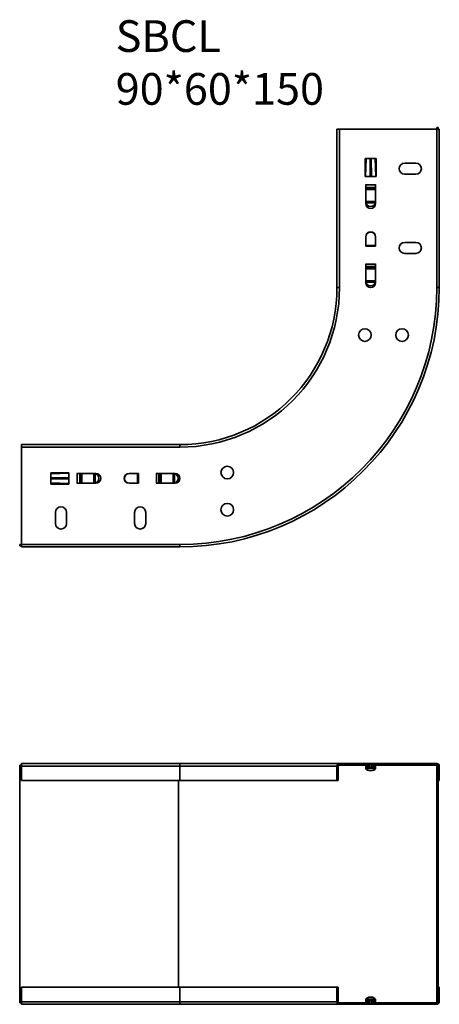
# Model space of a CAD drawing. Units: millimetres. Extents: x 1631 to 1896, y 2322 to 2944.
import ezdxf

# ---------------------------------------------------------------- set-up
doc = ezdxf.new("R2010")
doc.units = ezdxf.units.MM
for name, color, linetype, lineweight in [('Symbols(DIN)', 7, 'Continuous', 18), ('Visible Edges(DIN)', 7, 'Continuous', 35), ('Visible Tangent Edges(DIN)', 7, 'Continuous', 35)]:
    doc.layers.add(name, color=color, linetype=linetype, lineweight=lineweight)
doc.styles.add('vergokan 3 rood', font='isocpeur.ttf')

msp = doc.modelspace()

# ---------------------------------------------------------------- linework, layer by layer
at = {"layer": 'Visible Edges(DIN)'}
for p, q in [((1831.49, 2774.64), (1831.49, 2874.64)), ((1831.49, 2874.64), (1833.09, 2874.64)), ((1894.49, 2874.64), (1833.09, 2874.64)), ((1896.09, 2874.64), (1894.49, 2874.64)), ((1895.29, 2875.68), (1894.54, 2875.68)), ((1894.54, 2875.68), (1894.54, 2874.64)), ((1895.29, 2875.68), (1895.29, 2874.64)), ((1896.09, 2874.64), (1896.09, 2774.64)), ((1849.24, 2844.64), (1849.24, 2855.99)), ((1849.87, 2855.99), (1852.42, 2855.99)), ((1852.42, 2855.99), (1853.15, 2855.99)), ((1853.15, 2855.99), (1855.7, 2855.99)), ((1856.33, 2855.99), (1856.33, 2844.64)), ((1874.29, 2853.14), (1881.29, 2853.14)), ((1856.33, 2844.64), (1849.24, 2844.64)), ((1881.29, 2846.14), (1874.29, 2846.14)), ((1849.69, 2827.64), (1849.69, 2839.64)), ((1849.69, 2839.64), (1849.79, 2839.64)), ((1849.79, 2839.64), (1849.79, 2839.35)), ((1849.79, 2837.79), (1849.79, 2839.35)), ((1849.79, 2837.79), (1849.79, 2837.27)), ((1849.79, 2837.27), (1849.79, 2836.41)), ((1849.79, 2836.41), (1849.79, 2828.87)), ((1855.79, 2839.35), (1855.79, 2839.64)), ((1855.79, 2839.64), (1855.89, 2839.64)), ((1855.79, 2839.35), (1855.79, 2837.79)), ((1855.79, 2837.27), (1855.79, 2837.79)), ((1855.79, 2836.41), (1855.79, 2837.27)), ((1855.79, 2828.87), (1855.79, 2836.41)), ((1855.89, 2839.64), (1855.89, 2827.64)), ((1849.79, 2828.45), (1849.79, 2828.87)), ((1855.79, 2828.87), (1855.79, 2828.45)), ((1849.69, 2800.64), (1849.69, 2806.64)), ((1849.79, 2806.63), (1849.79, 2801.23)), ((1855.79, 2801.23), (1855.79, 2806.63)), ((1855.89, 2806.64), (1855.89, 2800.64)), ((1849.79, 2800.64), (1849.69, 2800.64)), ((1849.79, 2800.74), (1849.79, 2801.23)), ((1849.79, 2800.74), (1849.79, 2800.64)), ((1855.79, 2801.23), (1855.79, 2800.74)), ((1855.79, 2800.64), (1855.79, 2800.74)), ((1855.89, 2800.64), (1855.79, 2800.64)), ((1874.29, 2803.14), (1881.29, 2803.14)), ((1881.29, 2796.14), (1874.29, 2796.14)), ((1849.69, 2777.64), (1849.69, 2789.64)), ((1849.69, 2789.64), (1849.79, 2789.64)), ((1849.79, 2789.64), (1849.79, 2789.35)), ((1849.79, 2787.79), (1849.79, 2789.35)), ((1849.79, 2787.79), (1849.79, 2787.27)), ((1849.79, 2787.27), (1849.79, 2786.41)), ((1849.79, 2786.41), (1849.79, 2778.87)), ((1855.79, 2789.35), (1855.79, 2789.64)), ((1855.79, 2789.64), (1855.89, 2789.64)), ((1855.79, 2789.35), (1855.79, 2787.79)), ((1855.79, 2787.27), (1855.79, 2787.79)), ((1855.79, 2786.41), (1855.79, 2787.27)), ((1855.79, 2778.87), (1855.79, 2786.41)), ((1855.89, 2789.64), (1855.89, 2777.64)), ((1849.79, 2778.45), (1849.79, 2778.87)), ((1855.79, 2778.87), (1855.79, 2778.45)), ((1632.29, 2675.44), (1732.29, 2675.44)), ((1632.29, 2675.44), (1632.29, 2673.84)), ((1632.29, 2612.44), (1632.29, 2673.84)), ((1650.93, 2657.69), (1662.29, 2657.69)), ((1650.93, 2654.51), (1650.93, 2657.05)), ((1650.93, 2653.77), (1650.93, 2654.51)), ((1662.29, 2657.69), (1662.29, 2650.59)), ((1667.29, 2657.14), (1667.29, 2657.24)), ((1667.29, 2657.24), (1679.29, 2657.24)), ((1667.58, 2657.14), (1667.29, 2657.14)), ((1667.58, 2657.14), (1669.14, 2657.14)), ((1669.65, 2657.14), (1669.14, 2657.14)), ((1670.52, 2657.14), (1669.65, 2657.14)), ((1678.06, 2657.14), (1670.52, 2657.14)), ((1678.06, 2657.14), (1678.48, 2657.14)), ((1700.29, 2657.24), (1706.29, 2657.24)), ((1705.7, 2657.14), (1700.29, 2657.14)), ((1705.7, 2657.14), (1706.19, 2657.14)), ((1706.29, 2657.14), (1706.19, 2657.14)), ((1706.29, 2657.24), (1706.29, 2657.14)), ((1717.29, 2657.14), (1717.29, 2657.24)), ((1717.29, 2657.24), (1729.29, 2657.24)), ((1717.58, 2657.14), (1717.29, 2657.14)), ((1717.58, 2657.14), (1719.14, 2657.14)), ((1719.65, 2657.14), (1719.14, 2657.14)), ((1720.52, 2657.14), (1719.65, 2657.14)), ((1728.06, 2657.14), (1720.52, 2657.14)), ((1728.06, 2657.14), (1728.48, 2657.14)), ((1650.93, 2651.23), (1650.93, 2653.77)), ((1662.29, 2650.59), (1650.93, 2650.59)), ((1667.29, 2651.04), (1667.29, 2651.14)), ((1667.29, 2651.14), (1667.58, 2651.14)), ((1679.29, 2651.04), (1667.29, 2651.04)), ((1669.14, 2651.14), (1667.58, 2651.14)), ((1669.14, 2651.14), (1669.65, 2651.14)), ((1669.65, 2651.14), (1670.52, 2651.14)), ((1670.52, 2651.14), (1678.06, 2651.14)), ((1678.48, 2651.14), (1678.06, 2651.14)), ((1700.29, 2651.14), (1705.7, 2651.14)), ((1706.29, 2651.04), (1700.29, 2651.04)), ((1706.19, 2651.14), (1705.7, 2651.14)), ((1706.19, 2651.14), (1706.29, 2651.14)), ((1706.29, 2651.14), (1706.29, 2651.04)), ((1717.29, 2651.04), (1717.29, 2651.14)), ((1717.29, 2651.14), (1717.58, 2651.14)), ((1729.29, 2651.04), (1717.29, 2651.04)), ((1719.14, 2651.14), (1717.58, 2651.14)), ((1719.14, 2651.14), (1719.65, 2651.14)), ((1719.65, 2651.14), (1720.52, 2651.14)), ((1720.52, 2651.14), (1728.06, 2651.14)), ((1728.48, 2651.14), (1728.06, 2651.14)), ((1653.79, 2625.64), (1653.79, 2632.64)), ((1660.79, 2632.64), (1660.79, 2625.64)), ((1703.79, 2625.64), (1703.79, 2632.64)), ((1710.79, 2632.64), (1710.79, 2625.64)), ((1632.29, 2612.39), (1631.25, 2612.39)), ((1631.25, 2611.64), (1631.25, 2612.39)), ((1632.29, 2611.64), (1631.25, 2611.64)), ((1632.29, 2610.84), (1632.29, 2612.44)), ((1732.29, 2610.84), (1632.29, 2610.84)), ((1632.29, 2474.14), (1732.29, 2474.14)), ((1632.29, 2472.54), (1632.29, 2474.14)), ((1732.29, 2474.14), (1833.09, 2474.14)), ((1894.49, 2474.14), (1833.09, 2474.14)), ((1631.25, 2473.14), (1632.29, 2473.14)), ((1631.25, 2323.14), (1631.25, 2473.14)), ((1632.29, 2463.34), (1632.29, 2472.54)), ((1831.49, 2472.54), (1831.49, 2463.34)), ((1832.29, 2472.54), (1832.29, 2463.34)), ((1849.66, 2473.14), (1832.56, 2473.14)), ((1833.09, 2473.34), (1894.49, 2473.34)), ((1852.05, 2472.01), (1849.44, 2473.25)), ((1849.79, 2473.08), (1849.79, 2472.84)), ((1849.79, 2472.84), (1849.79, 2471.95)), ((1849.79, 2471.05), (1849.79, 2471.95)), ((1849.79, 2471.05), (1849.79, 2471.02)), ((1855.79, 2471.05), (1849.79, 2471.05)), ((1856.13, 2473.25), (1853.53, 2472.01)), ((1855.79, 2472.84), (1855.79, 2473.08)), ((1855.79, 2471.95), (1855.79, 2472.84)), ((1855.79, 2471.95), (1855.79, 2471.05)), ((1855.79, 2471.02), (1855.79, 2471.05)), ((1894.54, 2473.14), (1855.91, 2473.14)), ((1895.29, 2473.14), (1894.54, 2473.14)), ((1894.54, 2473.14), (1894.54, 2323.14)), ((1895.29, 2473.14), (1895.29, 2323.14)), ((1896.09, 2463.34), (1896.09, 2472.54)), ((1732.29, 2463.34), (1632.29, 2463.34)), ((1732.29, 2463.34), (1831.49, 2463.34)), ((1832.29, 2463.34), (1831.49, 2463.34)), ((1895.29, 2463.34), (1896.09, 2463.34)), ((1632.29, 2332.94), (1732.29, 2332.94)), ((1632.29, 2323.74), (1632.29, 2332.94)), ((1831.49, 2332.94), (1732.29, 2332.94)), ((1832.29, 2332.94), (1831.49, 2332.94)), ((1831.49, 2332.94), (1831.49, 2323.74)), ((1832.29, 2332.94), (1832.29, 2323.74)), ((1895.29, 2332.94), (1896.09, 2332.94)), ((1896.09, 2323.74), (1896.09, 2332.94)), ((1849.79, 2325.27), (1849.79, 2325.24)), ((1849.79, 2325.24), (1855.79, 2325.24)), ((1849.79, 2324.34), (1849.79, 2325.24)), ((1855.79, 2325.24), (1855.79, 2325.27)), ((1855.79, 2325.24), (1855.79, 2324.34)), ((1632.29, 2323.14), (1631.25, 2323.14)), ((1632.29, 2323.74), (1632.29, 2322.14)), ((1732.29, 2322.14), (1632.29, 2322.14)), ((1833.09, 2322.14), (1732.29, 2322.14)), ((1832.56, 2323.14), (1849.66, 2323.14)), ((1894.49, 2322.94), (1833.09, 2322.94)), ((1894.49, 2322.14), (1833.09, 2322.14)), ((1852.05, 2324.28), (1849.44, 2323.04)), ((1849.79, 2324.34), (1849.79, 2323.44)), ((1849.79, 2323.44), (1849.79, 2323.2)), ((1856.13, 2323.04), (1853.53, 2324.28)), ((1855.79, 2323.44), (1855.79, 2324.34)), ((1855.79, 2323.2), (1855.79, 2323.44)), ((1855.91, 2323.14), (1894.54, 2323.14)), ((1895.29, 2323.14), (1894.54, 2323.14))]:
    msp.add_line(p, q, dxfattribs=at)
for centre in [(1849.09, 2744.64), (1872.59, 2744.64), (1762.29, 2657.84), (1762.29, 2634.34)]:
    msp.add_circle(centre, 4, dxfattribs=at)
for centre, radius, start, end in [((1874.29, 2849.64), 3.5, 90, 270), ((1881.29, 2849.64), 3.5, 270, 90), ((1852.79, 2827.64), 3.1, 180, 0), ((1852.79, 2806.64), 3.1, 0, 180), ((1874.29, 2799.64), 3.5, 90, 270), ((1881.29, 2799.64), 3.5, 270, 90), ((1732.29, 2774.64), 163.8, 270, 0), ((1732.29, 2774.64), 99.2, 270, 0), ((1852.79, 2777.64), 3.1, 180, 0), ((1679.29, 2654.14), 3.1, 270, 90), ((1700.29, 2654.14), 3.1, 90, 270), ((1729.29, 2654.14), 3.1, 270, 90), ((1657.29, 2632.64), 3.5, 0, 180), ((1707.29, 2632.64), 3.5, 0, 180), ((1657.29, 2625.64), 3.5, 180, 0), ((1707.29, 2625.64), 3.5, 180, 0), ((1833.09, 2472.54), 1.6, 90, 180), ((1894.49, 2472.54), 1.6, 0, 90), ((1833.09, 2472.54), 0.8, 90, 180), ((1849.01, 2472.34), 1, 64.60724, 90), ((1852.79, 2473.57), 1.72, 244.60724, 295.39276), ((1856.56, 2472.34), 1, 90, 115.39276), ((1894.49, 2472.54), 0.8, 48.59038, 90), ((1833.09, 2323.74), 1.6, 180, 270), ((1833.09, 2323.74), 0.8, 180, 270), ((1849.01, 2323.94), 1, 270, 295.39276), ((1852.79, 2322.72), 1.72, 64.60724, 115.39276), ((1856.56, 2323.94), 1, 244.60724, 270), ((1894.49, 2323.74), 1.6, 270, 0), ((1894.49, 2323.74), 0.8, 270, 311.40962)]:
    msp.add_arc(centre, radius, start, end, dxfattribs=at)
for centre, major_axis, ratio, start_param, end_param in [((1852.79, 2828.33), (-3, 0), 0.866025, 0.100701, 3.040892), ((1852.79, 2806.63), (3, 0), 0.984808, 0, 3.141593), ((1852.79, 2778.33), (-3, 0), 0.866025, 0.100701, 3.040892), ((1678.6, 2654.14), (0, -3), 0.866025, 0.100701, 3.040892), ((1700.29, 2654.14), (0, 3), 0.984808, 0, 3.141593), ((1728.6, 2654.14), (0, -3), 0.866025, 0.100701, 3.040892), ((1852.79, 2471.09), (-3, 0), 0.5, 0.100701, 3.040892), ((1852.79, 2325.2), (3, 0), 0.5, 0.100701, 3.040892)]:
    msp.add_ellipse(centre, major_axis=major_axis, ratio=ratio, start_param=start_param, end_param=end_param, dxfattribs=at)
for points, knots in [([(1849.79, 2828.45), (1849.79, 2828.38), (1849.79, 2828.32), (1849.79, 2828.19), (1849.8, 2828.13), (1849.8, 2828.07)], [0, 0, 0, 0, 0.02097051, 0.02097051, 0.04194019, 0.04194019, 0.04194019, 0.04194019]), ([(1855.77, 2828.07), (1855.78, 2828.13), (1855.78, 2828.19), (1855.79, 2828.32), (1855.79, 2828.38), (1855.79, 2828.45)], [0, 0, 0, 0, 0.02098551, 0.02098551, 0.04197184, 0.04197184, 0.04197184, 0.04197184]), ([(1849.79, 2778.45), (1849.79, 2778.38), (1849.79, 2778.32), (1849.79, 2778.19), (1849.8, 2778.13), (1849.8, 2778.07)], [0, 0, 0, 0, 0.02097051, 0.02097051, 0.04194019, 0.04194019, 0.04194019, 0.04194019]), ([(1855.77, 2778.07), (1855.78, 2778.13), (1855.78, 2778.19), (1855.79, 2778.32), (1855.79, 2778.38), (1855.79, 2778.45)], [0, 0, 0, 0, 0.02098551, 0.02098551, 0.04197184, 0.04197184, 0.04197184, 0.04197184]), ([(1678.86, 2657.13), (1678.8, 2657.13), (1678.74, 2657.13), (1678.61, 2657.14), (1678.54, 2657.14), (1678.48, 2657.14)], [0, 0, 0, 0, 0.02098551, 0.02098551, 0.04197184, 0.04197184, 0.04197184, 0.04197184]), ([(1728.86, 2657.13), (1728.8, 2657.13), (1728.74, 2657.13), (1728.61, 2657.14), (1728.54, 2657.14), (1728.48, 2657.14)], [0, 0, 0, 0, 0.02098551, 0.02098551, 0.04197184, 0.04197184, 0.04197184, 0.04197184]), ([(1678.48, 2651.14), (1678.54, 2651.14), (1678.61, 2651.14), (1678.74, 2651.15), (1678.8, 2651.15), (1678.86, 2651.16)], [0, 0, 0, 0, 0.02097051, 0.02097051, 0.04194019, 0.04194019, 0.04194019, 0.04194019]), ([(1728.48, 2651.14), (1728.54, 2651.14), (1728.61, 2651.14), (1728.74, 2651.15), (1728.8, 2651.15), (1728.86, 2651.16)], [0, 0, 0, 0, 0.02097051, 0.02097051, 0.04194019, 0.04194019, 0.04194019, 0.04194019]), ([(1849.79, 2471.02), (1849.79, 2471.01), (1849.79, 2471), (1849.79, 2470.97), (1849.8, 2470.96), (1849.8, 2470.94)], [0, 0, 0, 0, 0.0104946, 0.0104946, 0.02102775, 0.02102775, 0.02102775, 0.02102775]), ([(1855.77, 2470.94), (1855.78, 2470.96), (1855.78, 2470.97), (1855.79, 2471), (1855.79, 2471.01), (1855.79, 2471.02)], [0, 0, 0, 0, 0.01055514, 0.01055514, 0.02107165, 0.02107165, 0.02107165, 0.02107165]), ([(1849.8, 2325.35), (1849.8, 2325.33), (1849.79, 2325.31), (1849.79, 2325.29), (1849.79, 2325.28), (1849.79, 2325.27)], [0, 0, 0, 0, 0.01055514, 0.01055514, 0.02107165, 0.02107165, 0.02107165, 0.02107165]), ([(1855.79, 2325.27), (1855.79, 2325.28), (1855.79, 2325.29), (1855.78, 2325.31), (1855.78, 2325.33), (1855.77, 2325.35)], [0, 0, 0, 0, 0.0104946, 0.0104946, 0.02102775, 0.02102775, 0.02102775, 0.02102775])]:
    msp.add_open_spline(points, degree=3, knots=knots, dxfattribs=at)
at = {"layer": 'Visible Tangent Edges(DIN)'}
for p, q in [((1833.09, 2874.64), (1833.09, 2774.64)), ((1894.49, 2774.64), (1894.49, 2874.64)), ((1849.24, 2855.99), (1849.87, 2855.99)), ((1849.87, 2855.99), (1849.59, 2844.64)), ((1852.42, 2855.99), (1852.36, 2844.64)), ((1853.15, 2855.99), (1853.22, 2844.64)), ((1855.7, 2855.99), (1856.33, 2855.99)), ((1855.7, 2855.99), (1855.98, 2844.64)), ((1849.79, 2839.35), (1855.79, 2839.35)), ((1855.79, 2837.79), (1849.79, 2837.79)), ((1849.79, 2837.27), (1855.79, 2837.27)), ((1855.79, 2836.41), (1849.79, 2836.41)), ((1849.79, 2828.87), (1855.79, 2828.87)), ((1855.77, 2828.07), (1849.8, 2828.07)), ((1849.79, 2801.23), (1855.79, 2801.23)), ((1855.79, 2800.74), (1849.79, 2800.74)), ((1849.79, 2789.35), (1855.79, 2789.35)), ((1855.79, 2787.79), (1849.79, 2787.79)), ((1849.79, 2787.27), (1855.79, 2787.27)), ((1855.79, 2786.41), (1849.79, 2786.41)), ((1849.79, 2778.87), (1855.79, 2778.87)), ((1831.49, 2774.64), (1833.09, 2774.64)), ((1855.77, 2778.07), (1849.8, 2778.07)), ((1896.09, 2774.64), (1894.49, 2774.64)), ((1732.29, 2673.84), (1632.29, 2673.84)), ((1732.29, 2675.44), (1732.29, 2673.84)), ((1650.93, 2657.05), (1650.93, 2657.69)), ((1650.93, 2657.05), (1662.29, 2657.34)), ((1650.93, 2654.51), (1662.29, 2654.57)), ((1667.58, 2651.14), (1667.58, 2657.14)), ((1669.14, 2657.14), (1669.14, 2651.14)), ((1669.65, 2651.14), (1669.65, 2657.14)), ((1670.52, 2657.14), (1670.52, 2651.14)), ((1678.06, 2651.14), (1678.06, 2657.14)), ((1678.86, 2657.13), (1678.86, 2651.16)), ((1705.7, 2651.14), (1705.7, 2657.14)), ((1706.19, 2657.14), (1706.19, 2651.14)), ((1717.58, 2651.14), (1717.58, 2657.14)), ((1719.14, 2657.14), (1719.14, 2651.14)), ((1719.65, 2651.14), (1719.65, 2657.14)), ((1720.52, 2657.14), (1720.52, 2651.14)), ((1728.06, 2651.14), (1728.06, 2657.14)), ((1728.86, 2657.13), (1728.86, 2651.16)), ((1650.93, 2653.77), (1662.29, 2653.71)), ((1650.93, 2650.59), (1650.93, 2651.23)), ((1650.93, 2651.23), (1662.29, 2650.94)), ((1632.29, 2612.44), (1732.29, 2612.44)), ((1732.29, 2610.84), (1732.29, 2612.44)), ((1732.29, 2472.54), (1732.29, 2474.14)), ((1732.29, 2472.54), (1632.29, 2472.54)), ((1732.29, 2472.54), (1831.49, 2472.54)), ((1732.29, 2472.54), (1732.29, 2463.34)), ((1849.62, 2473.34), (1849.44, 2473.25)), ((1850.29, 2472.84), (1849.79, 2472.84)), ((1849.79, 2471.95), (1852.19, 2471.95)), ((1855.77, 2470.94), (1849.8, 2470.94)), ((1852.12, 2473.34), (1852.05, 2472.01)), ((1853.38, 2471.95), (1855.79, 2471.95)), ((1853.45, 2473.34), (1853.53, 2472.01)), ((1855.79, 2472.84), (1855.28, 2472.84)), ((1855.95, 2473.34), (1856.13, 2473.25)), ((1731.54, 2332.94), (1731.54, 2463.34)), ((1732.29, 2332.94), (1732.29, 2323.74)), ((1849.8, 2325.35), (1855.77, 2325.35)), ((1632.29, 2323.74), (1732.29, 2323.74)), ((1732.29, 2323.74), (1732.29, 2322.14)), ((1831.49, 2323.74), (1732.29, 2323.74)), ((1849.62, 2322.94), (1849.44, 2323.04)), ((1852.19, 2324.34), (1849.79, 2324.34)), ((1849.79, 2323.44), (1850.29, 2323.44)), ((1852.12, 2322.94), (1852.05, 2324.28)), ((1855.79, 2324.34), (1853.38, 2324.34)), ((1853.45, 2322.94), (1853.53, 2324.28)), ((1855.28, 2323.44), (1855.79, 2323.44)), ((1855.95, 2322.94), (1856.13, 2323.04))]:
    msp.add_line(p, q, dxfattribs=at)
for radius in [100.8, 162.2]:
    msp.add_arc((1732.29, 2774.64), radius, 270, 0, dxfattribs=at)

# ---------------------------------------------------------------- texts
at = {"layer": 'Symbols(DIN)', "color": 1, "true_color": 0xff0000, "insert": (1691.83, 2943.34), "char_height": 20, "width": 202.7018, "attachment_point": 1, "style": 'vergokan 3 rood'}
msp.add_mtext('{\\fISOCPEUR|b0|i0;\\H20.0000;SBCL 90*60*150}', dxfattribs=at)

doc.saveas('drawing.dxf')
